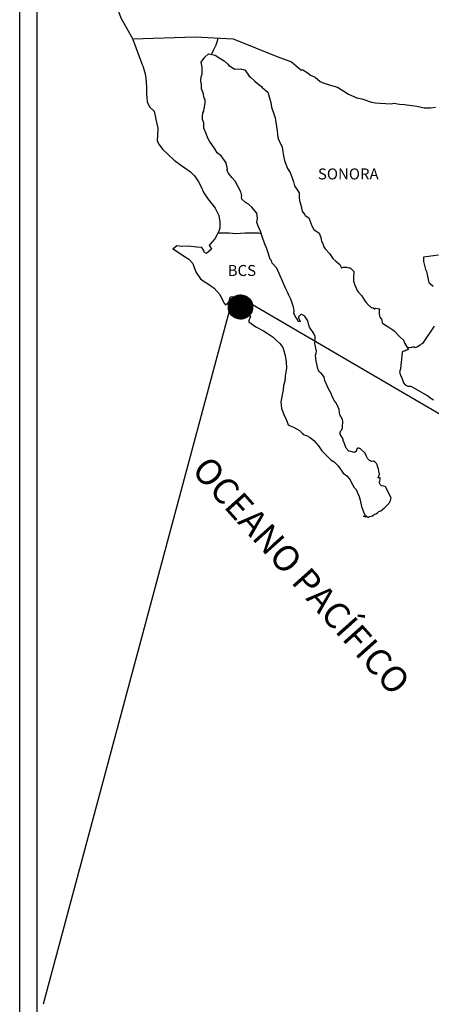
# Model space of a CAD drawing. Units: inches. Extents: x 295649 to 298049, y 2990628 to 2992428.
# Drawn here: x 297626 to 297716, y 2992056 to 2992271 of the extents above; entities that cross this region are included whole.
import ezdxf

# ---------------------------------------------------------------- set-up
doc = ezdxf.new("R2010")
doc.units = ezdxf.units.IN
doc.header["$LTSCALE"] = 40
doc.header["$MEASUREMENT"] = 0
doc.layers.add('Lomo', color=7, linetype='Continuous')
doc.styles.add('ROMANS', font='romans.shx')

msp = doc.modelspace()

# ---------------------------------------------------------------- hatches: boundary and pattern name
at = {"layer": 'Lomo'}
h = msp.add_hatch(dxfattribs=at)
h.set_pattern_fill('ANSI31', scale=0.8, style=0)
h.set_pattern_definition([(45, (-83497.63874, 1163199.07264), (-0.0707106781187, 0.0707106781187), [])])
edge = h.paths.add_edge_path()
edge.add_arc((297674.12, 2992208.38), 2.65, 0, 360)

# ---------------------------------------------------------------- linework, layer by layer
at = {"layer": 'Lomo', "color": 7}
for p, q in [((297625.97, 2990723.43, 6.95), (297625.97, 2992321.06, 6.95)), ((297629.77, 2991886.48, 6.95), (297629.77, 2992303.08, 6.95))]:
    msp.add_line(p, q, dxfattribs=at)
at = {"layer": 'Lomo', "color": 5, "linetype": 'Continuous'}
for p, q in [((297665.55, 2992261.82, 6.95), (297666.33, 2992262.86, 6.95)), ((297666.33, 2992262.86, 6.95), (297667.16, 2992263.59, 6.95)), ((297667.16, 2992263.59, 6.95), (297668.58, 2992263.31, 6.95)), ((297668.58, 2992263.31, 6.95), (297669.81, 2992262.51, 6.95)), ((297669.81, 2992262.51, 6.95), (297670.54, 2992262.12, 6.95)), ((297652.81, 2992260.97, 6.95), (297653.3, 2992259.24, 6.95)), ((297665.79, 2992260.73, 6.95), (297665.55, 2992261.82, 6.95)), ((297665.75, 2992259.2, 6.95), (297665.79, 2992260.73, 6.95)), ((297670.54, 2992262.12, 6.95), (297671.28, 2992261.43, 6.95)), ((297671.28, 2992261.43, 6.95), (297671.57, 2992261.09, 6.95)), ((297671.57, 2992261.09, 6.95), (297672.9, 2992260.29, 6.95)), ((297672.9, 2992260.29, 6.95), (297674.12, 2992260.35, 6.95)), ((297674.12, 2992260.35, 6.95), (297675.1, 2992260.1, 6.95)), ((297653.3, 2992259.24, 6.95), (297653.5, 2992258.31, 6.95)), ((297653.5, 2992258.31, 6.95), (297653.6, 2992256.43, 6.95)), ((297665.45, 2992257.77, 6.95), (297665.55, 2992258.56, 6.95)), ((297665.55, 2992258.56, 6.95), (297665.75, 2992259.2, 6.95)), ((297675.1, 2992260.1, 6.95), (297676.03, 2992258.77, 6.95)), ((297676.03, 2992258.77, 6.95), (297676.28, 2992258.52, 6.95)), ((297676.28, 2992258.52, 6.95), (297677.26, 2992257.68, 6.95)), ((297653.6, 2992256.43, 6.95), (297653.6, 2992254.85, 6.95)), ((297665.5, 2992257.38, 6.95), (297665.45, 2992257.77, 6.95)), ((297665.65, 2992257.08, 6.95), (297665.5, 2992257.38, 6.95)), ((297665.6, 2992255.95, 6.95), (297665.65, 2992257.08, 6.95)), ((297666.04, 2992254.91, 6.95), (297665.6, 2992255.95, 6.95)), ((297665.65, 2992257.08, 6.95), (297665.65, 2992257.08, 6.95)), ((297677.26, 2992257.68, 6.95), (297677.8, 2992257.14, 6.95)), ((297677.8, 2992257.14, 6.95), (297678.73, 2992256.5, 6.95)), ((297678.73, 2992256.5, 6.95), (297678.83, 2992256.26, 6.95)), ((297678.83, 2992256.26, 6.95), (297680.06, 2992255.27, 6.95)), ((297653.6, 2992254.85, 6.95), (297653.8, 2992253.12, 6.95)), ((297666.14, 2992254.17, 6.95), (297666.04, 2992254.91, 6.95)), ((297666.39, 2992253.48, 6.95), (297666.14, 2992254.17, 6.95)), ((297680.06, 2992255.27, 6.95), (297680.55, 2992253.74, 6.95)), ((297680.55, 2992253.74, 6.95), (297680.75, 2992253, 6.95)), ((297653.8, 2992253.12, 6.95), (297654.24, 2992252.08, 6.95)), ((297654.24, 2992252.08, 6.95), (297655.32, 2992251.1, 6.95)), ((297666.15, 2992251.26, 6.95), (297666.29, 2992252, 6.95)), ((297666.29, 2992252, 6.95), (297666.44, 2992252.98, 6.95)), ((297666.44, 2992252.98, 6.95), (297666.39, 2992253.48, 6.95)), ((297680.75, 2992253, 6.95), (297680.85, 2992251.96, 6.95)), ((297680.85, 2992251.96, 6.95), (297681.43, 2992250.29, 6.95)), ((297655.32, 2992251.1, 6.95), (297655.76, 2992249.03, 6.95)), ((297665.81, 2992249.97, 6.95), (297665.9, 2992250.71, 6.95)), ((297665.86, 2992249.28, 6.95), (297665.81, 2992249.97, 6.95)), ((297665.9, 2992250.71, 6.95), (297666.1, 2992251.11, 6.95)), ((297666.1, 2992251.11, 6.95), (297666.15, 2992251.26, 6.95)), ((297681.43, 2992250.29, 6.95), (297681.68, 2992249.64, 6.95)), ((297681.68, 2992249.64, 6.95), (297681.78, 2992249.05, 6.95)), ((297655.76, 2992249.03, 6.95), (297656.06, 2992247.4, 6.95)), ((297656.06, 2992247.4, 6.95), (297656.01, 2992245.82, 6.95)), ((297666.1, 2992248.55, 6.95), (297665.86, 2992249.28, 6.95)), ((297666.15, 2992247.36, 6.95), (297666.1, 2992248.55, 6.95)), ((297666.64, 2992246.22, 6.95), (297666.15, 2992247.36, 6.95)), ((297681.78, 2992249.05, 6.95), (297681.88, 2992248.27, 6.95)), ((297681.88, 2992248.27, 6.95), (297682.08, 2992246.73, 6.95)), ((297656.01, 2992245.82, 6.95), (297655.96, 2992244.68, 6.95)), ((297666.99, 2992245.24, 6.95), (297666.64, 2992246.22, 6.95)), ((297667.38, 2992244.55, 6.95), (297666.99, 2992245.24, 6.95)), ((297682.08, 2992246.73, 6.95), (297682.23, 2992245.36, 6.95)), ((297682.23, 2992245.36, 6.95), (297682.57, 2992244.56, 6.95)), ((297655.96, 2992244.68, 6.95), (297656.21, 2992243.95, 6.95)), ((297656.21, 2992243.95, 6.95), (297657.19, 2992242.76, 6.95)), ((297668.51, 2992242.87, 6.95), (297667.38, 2992244.55, 6.95)), ((297682.57, 2992244.56, 6.95), (297682.86, 2992244.07, 6.95)), ((297682.86, 2992244.07, 6.95), (297683.21, 2992243.28, 6.95)), ((297683.21, 2992243.28, 6.95), (297683.36, 2992242.24, 6.95)), ((297657.19, 2992242.76, 6.95), (297658.32, 2992241.67, 6.95)), ((297658.32, 2992241.67, 6.95), (297659.65, 2992240.44, 6.95)), ((297669, 2992242.03, 6.95), (297668.51, 2992242.87, 6.95)), ((297669.93, 2992241.34, 6.95), (297669, 2992242.03, 6.95)), ((297670.97, 2992239.81, 6.95), (297669.93, 2992241.34, 6.95)), ((297683.36, 2992242.24, 6.95), (297683.51, 2992241.36, 6.95)), ((297683.51, 2992241.36, 6.95), (297683.7, 2992240.37, 6.95)), ((297659.65, 2992240.44, 6.95), (297661.02, 2992239.41, 6.95)), ((297661.02, 2992239.41, 6.95), (297662, 2992238.77, 6.95)), ((297662, 2992238.77, 6.95), (297663.23, 2992237.88, 6.95)), ((297671.27, 2992238.43, 6.95), (297670.97, 2992239.81, 6.95)), ((297683.7, 2992240.37, 6.95), (297684, 2992239.53, 6.95)), ((297684, 2992239.53, 6.95), (297684.39, 2992238.6, 6.95)), ((297663.23, 2992237.88, 6.95), (297664.11, 2992237, 6.95)), ((297664.11, 2992237, 6.95), (297664.95, 2992235.71, 6.95)), ((297671.11, 2992238.28, 6.95), (297671.27, 2992238.43, 6.95)), ((297671.46, 2992237.64, 6.95), (297671.11, 2992238.28, 6.95)), ((297672.2, 2992236.61, 6.95), (297671.46, 2992237.64, 6.95)), ((297672.98, 2992235.82, 6.95), (297672.2, 2992236.61, 6.95)), ((297684.39, 2992238.6, 6.95), (297684.64, 2992238.15, 6.95)), ((297684.64, 2992238.15, 6.95), (297684.98, 2992237.71, 6.95)), ((297684.98, 2992237.71, 6.95), (297685.18, 2992237.16, 6.95)), ((297685.18, 2992237.16, 6.95), (297685.47, 2992236.32, 6.95)), ((297664.95, 2992235.71, 6.95), (297665.44, 2992234.73, 6.95)), ((297665.44, 2992234.73, 6.95), (297666.13, 2992233.29, 6.95)), ((297673.52, 2992234.78, 6.95), (297672.98, 2992235.82, 6.95)), ((297674.21, 2992233.5, 6.95), (297673.52, 2992234.78, 6.95)), ((297685.47, 2992236.32, 6.95), (297685.67, 2992235.69, 6.95)), ((297685.67, 2992235.69, 6.95), (297685.92, 2992234.8, 6.95)), ((297685.92, 2992234.8, 6.95), (297686.9, 2992233.31, 6.95)), ((297666.13, 2992233.29, 6.95), (297667.01, 2992232.01, 6.95)), ((297674.4, 2992232.62, 6.95), (297674.21, 2992233.5, 6.95)), ((297674.36, 2992232.47, 6.95), (297674.4, 2992232.62, 6.95)), ((297674.41, 2992231.92, 6.95), (297674.36, 2992232.47, 6.95)), ((297686.9, 2992233.31, 6.95), (297686.9, 2992232.28, 6.95)), ((297686.9, 2992232.28, 6.95), (297687, 2992231.59, 6.95)), ((297667.01, 2992232.01, 6.95), (297667.89, 2992230.88, 6.95)), ((297667.89, 2992230.88, 6.95), (297668.63, 2992229.94, 6.95)), ((297675.24, 2992231.18, 6.95), (297674.41, 2992231.92, 6.95)), ((297675.83, 2992230.83, 6.95), (297675.24, 2992231.18, 6.95)), ((297676.57, 2992230.15, 6.95), (297675.83, 2992230.83, 6.95)), ((297677.25, 2992229.36, 6.95), (297676.57, 2992230.15, 6.95)), ((297687, 2992231.59, 6.95), (297687.39, 2992230.11, 6.95)), ((297687.39, 2992230.11, 6.95), (297687.39, 2992229.91, 6.95)), ((297668.63, 2992229.94, 6.95), (297669.36, 2992228.36, 6.95)), ((297669.36, 2992228.36, 6.95), (297669.61, 2992226.88, 6.95)), ((297677.65, 2992228.82, 6.95), (297677.25, 2992229.36, 6.95)), ((297677.79, 2992227.73, 6.95), (297677.65, 2992228.82, 6.95)), ((297687.39, 2992229.91, 6.95), (297687.59, 2992229.32, 6.95)), ((297687.59, 2992229.32, 6.95), (297688.13, 2992228.48, 6.95)), ((297688.13, 2992228.48, 6.95), (297688.23, 2992228.33, 6.95)), ((297688.23, 2992228.33, 6.95), (297689.02, 2992227.84, 6.95)), ((297669.61, 2992226.88, 6.95), (297669.62, 2992225.55, 6.95)), ((297677.7, 2992226.84, 6.95), (297677.79, 2992227.73, 6.95)), ((297678.04, 2992225.85, 6.95), (297677.7, 2992226.84, 6.95)), ((297678.48, 2992224.92, 6.95), (297678.04, 2992225.85, 6.95)), ((297689.02, 2992227.84, 6.95), (297689.66, 2992226.12, 6.95)), ((297689.66, 2992226.12, 6.95), (297690.09, 2992225.32, 6.95)), ((297669.03, 2992224.17, 6.95), (297668.54, 2992223.23, 6.95)), ((297669.42, 2992224.91, 6.95), (297669.03, 2992224.17, 6.95)), ((297669.62, 2992225.55, 6.95), (297669.42, 2992224.91, 6.95)), ((297678.83, 2992223.79, 6.95), (297678.48, 2992224.92, 6.95)), ((297679.42, 2992222.11, 6.95), (297678.83, 2992223.79, 6.95)), ((297690.09, 2992225.32, 6.95), (297691.28, 2992224.49, 6.95)), ((297691.28, 2992224.49, 6.95), (297691.62, 2992223.55, 6.95)), ((297660.26, 2992221.7, 6.95), (297659.38, 2992221, 6.95)), ((297661.39, 2992221.59, 6.95), (297660.26, 2992221.7, 6.95)), ((297662.81, 2992221.65, 6.95), (297661.39, 2992221.59, 6.95)), ((297664.58, 2992221.45, 6.95), (297662.81, 2992221.65, 6.95)), ((297667.52, 2992222.09, 6.95), (297667.32, 2992221.85, 6.95)), ((297667.32, 2992221.85, 6.95), (297667.81, 2992221.01, 6.95)), ((297668.54, 2992223.23, 6.95), (297667.52, 2992222.09, 6.95)), ((297679.77, 2992221.27, 6.95), (297679.42, 2992222.11, 6.95)), ((297691.62, 2992223.55, 6.95), (297691.77, 2992222.76, 6.95)), ((297691.77, 2992222.76, 6.95), (297692.06, 2992222.22, 6.95)), ((297692.06, 2992222.22, 6.95), (297692.31, 2992221.48, 6.95)), ((297659.38, 2992221, 6.95), (297659.63, 2992220.9, 6.95)), ((297659.63, 2992220.9, 6.95), (297660.8, 2992220.12, 6.95)), ((297660.8, 2992220.12, 6.95), (297662.03, 2992219.32, 6.95)), ((297665.7, 2992221.35, 6.95), (297664.58, 2992221.45, 6.95)), ((297666.14, 2992220.71, 6.95), (297665.7, 2992221.35, 6.95)), ((297666.19, 2992220.32, 6.95), (297666.14, 2992220.71, 6.95)), ((297666.74, 2992220.02, 6.95), (297666.19, 2992220.32, 6.95)), ((297667.81, 2992221.01, 6.95), (297666.74, 2992220.02, 6.95)), ((297680.06, 2992220.43, 6.95), (297679.77, 2992221.27, 6.95)), ((297680.51, 2992219.05, 6.95), (297680.06, 2992220.43, 6.95)), ((297692.31, 2992221.48, 6.95), (297692.55, 2992221.08, 6.95)), ((297692.55, 2992221.08, 6.95), (297693.49, 2992220.05, 6.95)), ((297693.49, 2992220.05, 6.95), (297694.27, 2992218.97, 6.95)), ((297662.03, 2992219.32, 6.95), (297662.87, 2992218.83, 6.95)), ((297662.87, 2992218.83, 6.95), (297663.7, 2992217.84, 6.95)), ((297663.7, 2992217.84, 6.95), (297664.1, 2992216.81, 6.95)), ((297680.55, 2992218.9, 6.95), (297680.51, 2992219.05, 6.95)), ((297680.85, 2992218.56, 6.95), (297680.55, 2992218.9, 6.95)), ((297681, 2992217.97, 6.95), (297680.85, 2992218.56, 6.95)), ((297682.02, 2992216.83, 6.95), (297681, 2992217.97, 6.95)), ((297694.27, 2992218.97, 6.95), (297694.91, 2992218.38, 6.95)), ((297694.91, 2992218.38, 6.95), (297695.75, 2992217.63, 6.95)), ((297695.75, 2992217.63, 6.95), (297696.14, 2992216.94, 6.95)), ((297664.1, 2992216.81, 6.95), (297664.44, 2992215.88, 6.95)), ((297664.44, 2992215.88, 6.95), (297665.42, 2992214.55, 6.95)), ((297684.04, 2992212.34, 6.95), (297682.02, 2992216.83, 6.95)), ((297696.14, 2992216.94, 6.95), (297696.58, 2992217.04, 6.95)), ((297696.58, 2992217.04, 6.95), (297696.87, 2992217.09, 6.95)), ((297696.87, 2992217.09, 6.95), (297697.22, 2992217.04, 6.95)), ((297697.22, 2992217.04, 6.95), (297697.76, 2992216.94, 6.95)), ((297697.76, 2992216.94, 6.95), (297698, 2992216.9, 6.95)), ((297698, 2992216.9, 6.95), (297698.83, 2992216.16, 6.95)), ((297698.83, 2992216.16, 6.95), (297698.78, 2992214.82, 6.95)), ((297665.42, 2992214.55, 6.95), (297666, 2992214.09, 6.95)), ((297666, 2992214.09, 6.95), (297667.13, 2992213.36, 6.95)), ((297667.13, 2992213.36, 6.95), (297668.41, 2992212.52, 6.95)), ((297698.78, 2992214.82, 6.95), (297698.78, 2992214.03, 6.95)), ((297698.78, 2992214.03, 6.95), (297699.13, 2992212.95, 6.95)), ((297699.13, 2992212.95, 6.95), (297699.28, 2992212.7, 6.95)), ((297668.41, 2992212.52, 6.95), (297669.54, 2992211.19, 6.95)), ((297669.54, 2992211.19, 6.95), (297670.13, 2992210.06, 6.95)), ((297684.19, 2992211.9, 6.95), (297684.04, 2992212.34, 6.95)), ((297684.44, 2992211.5, 6.95), (297684.19, 2992211.9, 6.95)), ((297684.58, 2992211.11, 6.95), (297684.44, 2992211.5, 6.95)), ((297684.93, 2992210.42, 6.95), (297684.58, 2992211.11, 6.95)), ((297699.28, 2992212.7, 6.95), (297699.58, 2992212.01, 6.95)), ((297699.58, 2992212.01, 6.95), (297699.77, 2992211.66, 6.95)), ((297699.77, 2992211.66, 6.95), (297700.5, 2992210.88, 6.95)), ((297700.5, 2992210.88, 6.95), (297701.24, 2992209.75, 6.95)), ((297670.13, 2992210.06, 6.95), (297670.47, 2992209.32, 6.95)), ((297670.47, 2992209.32, 6.95), (297670.82, 2992208.87, 6.95)), ((297670.82, 2992208.87, 6.95), (297670.87, 2992208.87, 6.95)), ((297670.87, 2992208.87, 6.95), (297671.45, 2992209.27, 6.95)), ((297671.45, 2992209.27, 6.95), (297671.6, 2992209.52, 6.95)), ((297671.6, 2992209.52, 6.95), (297671.7, 2992209.91, 6.95)), ((297671.7, 2992209.91, 6.95), (297671.89, 2992210.55, 6.95)), ((297671.89, 2992210.55, 6.95), (297672.29, 2992210.7, 6.95)), ((297672.29, 2992210.7, 6.95), (297673.12, 2992210.06, 6.95)), ((297673.12, 2992210.06, 6.95), (297673.61, 2992209.77, 6.95)), ((297673.61, 2992209.77, 6.95), (297674.34, 2992209.32, 6.95)), ((297674.34, 2992209.32, 6.95), (297674.59, 2992208.93, 6.95)), ((297674.59, 2992208.93, 6.95), (297674.59, 2992208.14, 6.95)), ((297685.07, 2992210.07, 6.95), (297684.93, 2992210.42, 6.95)), ((297685.46, 2992208.99, 6.95), (297685.07, 2992210.07, 6.95)), ((297685.67, 2992208.44, 6.95), (297685.46, 2992208.99, 6.95)), ((297701.24, 2992209.75, 6.95), (297701.54, 2992209.4, 6.95)), ((297701.54, 2992209.4, 6.95), (297702.13, 2992208.71, 6.95)), ((297702.13, 2992208.71, 6.95), (297702.27, 2992208.61, 6.95)), ((297674.59, 2992208.14, 6.95), (297675.08, 2992207.2, 6.95)), ((297675.08, 2992207.2, 6.95), (297675.47, 2992206.71, 6.95)), ((297675.47, 2992206.71, 6.95), (297676.31, 2992206.36, 6.95)), ((297685.81, 2992207.56, 6.95), (297685.67, 2992208.44, 6.95)), ((297685.76, 2992207.07, 6.95), (297685.81, 2992207.56, 6.95)), ((297686.01, 2992206.42, 6.95), (297685.76, 2992207.07, 6.95)), ((297686.99, 2992206.47, 6.95), (297686.8, 2992206.23, 6.95)), ((297687.14, 2992206.57, 6.95), (297686.99, 2992206.47, 6.95)), ((297687.23, 2992206.67, 6.95), (297687.14, 2992206.57, 6.95)), ((297687.38, 2992206.72, 6.95), (297687.23, 2992206.67, 6.95)), ((297687.48, 2992206.77, 6.95), (297687.38, 2992206.72, 6.95)), ((297688.12, 2992206.37, 6.95), (297687.48, 2992206.77, 6.95)), ((297702.27, 2992208.61, 6.95), (297702.27, 2992208.56, 6.95)), ((297702.27, 2992208.56, 6.95), (297702.37, 2992208.46, 6.95)), ((297702.37, 2992208.46, 6.95), (297702.61, 2992208.31, 6.95)), ((297702.61, 2992208.31, 6.95), (297702.76, 2992208.26, 6.95)), ((297702.76, 2992208.26, 6.95), (297703.06, 2992208.21, 6.95)), ((297703.06, 2992208.21, 6.95), (297703.35, 2992208.02, 6.95)), ((297703.35, 2992208.02, 6.95), (297703.4, 2992208.02, 6.95)), ((297703.4, 2992208.02, 6.95), (297703.35, 2992207.92, 6.95)), ((297703.35, 2992207.92, 6.95), (297703.4, 2992207.97, 6.95)), ((297703.4, 2992207.97, 6.95), (297703.55, 2992208.12, 6.95)), ((297703.55, 2992208.12, 6.95), (297704.48, 2992207.97, 6.95)), ((297704.38, 2992207.77, 6.95), (297704.33, 2992206.93, 6.95)), ((297704.33, 2992206.93, 6.95), (297704.44, 2992206.49, 6.95)), ((297704.48, 2992207.97, 6.95), (297704.38, 2992207.77, 6.95)), ((297704.44, 2992206.49, 6.95), (297704.48, 2992206.19, 6.95)), ((297676.31, 2992206.36, 6.95), (297675.92, 2992205.37, 6.95)), ((297675.92, 2992205.37, 6.95), (297675.97, 2992205.18, 6.95)), ((297675.97, 2992205.18, 6.95), (297677.49, 2992204.04, 6.95)), ((297686.55, 2992205.63, 6.95), (297686.01, 2992206.42, 6.95)), ((297686.65, 2992205.34, 6.95), (297686.55, 2992205.63, 6.95)), ((297686.75, 2992205.24, 6.95), (297686.65, 2992205.34, 6.95)), ((297686.99, 2992205.19, 6.95), (297686.75, 2992205.24, 6.95)), ((297686.8, 2992206.23, 6.95), (297686.8, 2992206.02, 6.95)), ((297686.8, 2992206.02, 6.95), (297687.14, 2992205.24, 6.95)), ((297687.14, 2992205.24, 6.95), (297686.99, 2992205.19, 6.95)), ((297686.99, 2992205.19, 6.95), (297686.99, 2992205.19, 6.95)), ((297688.36, 2992206.03, 6.95), (297688.12, 2992206.37, 6.95)), ((297688.8, 2992205.39, 6.95), (297688.36, 2992206.03, 6.95)), ((297689.05, 2992204.45, 6.95), (297688.8, 2992205.39, 6.95)), ((297689.15, 2992204.01, 6.95), (297689.05, 2992204.45, 6.95)), ((297704.48, 2992206.19, 6.95), (297704.48, 2992206.19, 6.95)), ((297704.48, 2992206.19, 6.95), (297704.83, 2992205.75, 6.95)), ((297704.83, 2992205.75, 6.95), (297704.87, 2992205.7, 6.95)), ((297704.87, 2992205.7, 6.95), (297704.93, 2992205.5, 6.95)), ((297704.93, 2992205.5, 6.95), (297705.02, 2992204.96, 6.95)), ((297705.02, 2992204.96, 6.95), (297705.22, 2992204.81, 6.95)), ((297705.22, 2992204.81, 6.95), (297706.2, 2992204.12, 6.95)), ((297677.49, 2992204.04, 6.95), (297679.15, 2992203.16, 6.95)), ((297679.15, 2992203.16, 6.95), (297680.18, 2992202.56, 6.95)), ((297680.18, 2992202.56, 6.95), (297681.21, 2992201.78, 6.95)), ((297690.08, 2992202.58, 6.95), (297689.15, 2992204.01, 6.95)), ((297690.38, 2992201.93, 6.95), (297690.08, 2992202.58, 6.95)), ((297706.2, 2992204.12, 6.95), (297706.49, 2992204.02, 6.95)), ((297706.49, 2992204.02, 6.95), (297707.32, 2992203.43, 6.95)), ((297707.32, 2992203.43, 6.95), (297707.72, 2992203.09, 6.95)), ((297707.72, 2992203.09, 6.95), (297708.75, 2992202.05, 6.95)), ((297681.21, 2992201.78, 6.95), (297681.76, 2992201.33, 6.95)), ((297681.76, 2992201.33, 6.95), (297682.69, 2992200.45, 6.95)), ((297682.69, 2992200.45, 6.95), (297683.33, 2992199.56, 6.95)), ((297690.33, 2992200.41, 6.95), (297690.38, 2992201.1, 6.95)), ((297690.58, 2992199.42, 6.95), (297690.33, 2992200.41, 6.95)), ((297690.38, 2992201.1, 6.95), (297690.38, 2992201.93, 6.95)), ((297708.75, 2992202.05, 6.95), (297709, 2992201.76, 6.95)), ((297709, 2992201.76, 6.95), (297709.64, 2992201.17, 6.95)), ((297709.64, 2992201.17, 6.95), (297709.93, 2992200.43, 6.95)), ((297709.93, 2992200.43, 6.95), (297710.37, 2992199.69, 6.95)), ((297683.33, 2992199.56, 6.95), (297683.57, 2992198.82, 6.95)), ((297683.57, 2992198.82, 6.95), (297683.87, 2992197.83, 6.95)), ((297690.48, 2992197.89, 6.95), (297690.63, 2992198.28, 6.95)), ((297690.58, 2992197.25, 6.95), (297690.48, 2992197.89, 6.95)), ((297690.67, 2992198.77, 6.95), (297690.58, 2992199.42, 6.95)), ((297690.63, 2992198.28, 6.95), (297690.67, 2992198.77, 6.95)), ((297709.39, 2992198.55, 6.95), (297709.29, 2992197.86, 6.95)), ((297709.59, 2992198.7, 6.95), (297709.39, 2992198.55, 6.95)), ((297710.03, 2992198.79, 6.95), (297709.59, 2992198.7, 6.95)), ((297710.27, 2992198.95, 6.95), (297710.03, 2992198.79, 6.95)), ((297710.42, 2992198.95, 6.95), (297710.27, 2992198.95, 6.95)), ((297710.37, 2992199.69, 6.95), (297710.66, 2992199.24, 6.95)), ((297710.66, 2992199.14, 6.95), (297710.42, 2992198.95, 6.95)), ((297710.66, 2992199.24, 6.95), (297710.66, 2992199.14, 6.95)), ((297683.87, 2992197.83, 6.95), (297684.07, 2992196.35, 6.95)), ((297684.07, 2992196.35, 6.95), (297684.16, 2992195.12, 6.95)), ((297690.63, 2992196.6, 6.95), (297690.58, 2992197.25, 6.95)), ((297690.87, 2992195.62, 6.95), (297690.63, 2992196.6, 6.95)), ((297709.05, 2992195.74, 6.95), (297709, 2992194.9, 6.95)), ((297709.25, 2992196.87, 6.95), (297709.05, 2992195.74, 6.95)), ((297709.29, 2992197.86, 6.95), (297709.25, 2992196.87, 6.95)), ((297684.16, 2992195.12, 6.95), (297683.83, 2992193.3, 6.95)), ((297691.08, 2992194.68, 6.95), (297690.87, 2992195.62, 6.95)), ((297691.36, 2992194.19, 6.95), (297691.08, 2992194.68, 6.95)), ((297691.76, 2992193.89, 6.95), (297691.36, 2992194.19, 6.95)), ((297692.35, 2992193.05, 6.95), (297691.76, 2992193.89, 6.95)), ((297709, 2992194.9, 6.95), (297708.81, 2992194.16, 6.95)), ((297708.81, 2992194.16, 6.95), (297708.86, 2992193.95, 6.95)), ((297708.86, 2992193.95, 6.95), (297709.11, 2992193.27, 6.95)), ((297683.78, 2992192.21, 6.95), (297683.53, 2992191.27, 6.95)), ((297683.83, 2992193.3, 6.95), (297683.78, 2992192.21, 6.95)), ((297692.5, 2992192.32, 6.95), (297692.35, 2992193.05, 6.95)), ((297692.99, 2992191.18, 6.95), (297692.5, 2992192.32, 6.95)), ((297709.11, 2992193.27, 6.95), (297709.21, 2992193.07, 6.95)), ((297709.21, 2992193.07, 6.95), (297709.4, 2992192.73, 6.95)), ((297709.4, 2992192.73, 6.95), (297709.55, 2992192.28, 6.95)), ((297709.55, 2992192.28, 6.95), (297709.65, 2992191.84, 6.95)), ((297709.65, 2992191.84, 6.95), (297710.04, 2992191.39, 6.95)), ((297683.39, 2992190.33, 6.95), (297682.9, 2992187.71, 6.95)), ((297683.53, 2992191.27, 6.95), (297683.39, 2992190.33, 6.95)), ((297693.29, 2992190.53, 6.95), (297692.99, 2992191.18, 6.95)), ((297693.87, 2992189.51, 6.95), (297693.29, 2992190.53, 6.95)), ((297694.12, 2992188.86, 6.95), (297693.87, 2992189.51, 6.95)), ((297710.04, 2992191.39, 6.95), (297710.58, 2992191.15, 6.95)), ((297710.58, 2992191.15, 6.95), (297711.26, 2992191.15, 6.95)), ((297711.26, 2992191.15, 6.95), (297714.95, 2992188.98, 6.95)), ((297682.9, 2992187.71, 6.95), (297683.05, 2992186.23, 6.95)), ((297694.37, 2992188.37, 6.95), (297694.12, 2992188.86, 6.95)), ((297694.46, 2992188.12, 6.95), (297694.37, 2992188.37, 6.95)), ((297694.56, 2992187.97, 6.95), (297694.46, 2992188.12, 6.95)), ((297694.56, 2992187.97, 6.95), (297694.56, 2992187.97, 6.95)), ((297694.91, 2992187.58, 6.95), (297694.56, 2992187.97, 6.95)), ((297695.2, 2992187.03, 6.95), (297694.91, 2992187.58, 6.95)), ((297714.95, 2992188.98, 6.95), (297715.63, 2992188.48, 6.95)), ((297715.63, 2992188.48, 6.95), (297716.22, 2992188.14, 6.95)), ((297683.05, 2992186.23, 6.95), (297683.74, 2992184.56, 6.95)), ((297695.65, 2992186.05, 6.95), (297695.2, 2992187.03, 6.95)), ((297695.79, 2992184.87, 6.95), (297695.65, 2992186.05, 6.95)), ((297683.74, 2992184.56, 6.95), (297684.03, 2992184.06, 6.95)), ((297684.03, 2992184.06, 6.95), (297684.48, 2992182.69, 6.95)), ((297696.33, 2992183.83, 6.95), (297695.79, 2992184.87, 6.95)), ((297696.43, 2992183.44, 6.95), (297696.33, 2992183.83, 6.95)), ((297696.38, 2992182.5, 6.95), (297696.43, 2992183.14, 6.95)), ((297696.43, 2992183.14, 6.95), (297696.43, 2992183.44, 6.95)), ((297684.48, 2992182.69, 6.95), (297684.92, 2992182.44, 6.95)), ((297684.92, 2992182.44, 6.95), (297685.71, 2992182.19, 6.95)), ((297685.71, 2992182.19, 6.95), (297686.98, 2992181.46, 6.95)), ((297686.98, 2992181.46, 6.95), (297687.57, 2992180.86, 6.95)), ((297687.57, 2992180.86, 6.95), (297688.01, 2992180.51, 6.95)), ((297695.85, 2992181.11, 6.95), (297695.89, 2992181.17, 6.95)), ((297695.85, 2992180.67, 6.95), (297695.85, 2992181.11, 6.95)), ((297695.89, 2992181.17, 6.95), (297695.94, 2992181.27, 6.95)), ((297695.94, 2992181.27, 6.95), (297696.19, 2992181.61, 6.95)), ((297696.19, 2992181.61, 6.95), (297696.34, 2992182.05, 6.95)), ((297696.34, 2992182.05, 6.95), (297696.38, 2992182.5, 6.95)), ((297688.01, 2992180.51, 6.95), (297688.5, 2992180.32, 6.95)), ((297688.5, 2992180.32, 6.95), (297688.5, 2992180.32, 6.95)), ((297688.5, 2992180.32, 6.95), (297689.34, 2992179.88, 6.95)), ((297689.34, 2992179.88, 6.95), (297690.11, 2992179.29, 6.95)), ((297690.11, 2992179.29, 6.95), (297691.1, 2992178.1, 6.95)), ((297696.53, 2992179.54, 6.95), (297695.85, 2992180.67, 6.95)), ((297696.53, 2992179.19, 6.95), (297696.53, 2992179.54, 6.95)), ((297696.69, 2992178.9, 6.95), (297696.53, 2992179.19, 6.95)), ((297696.78, 2992178.5, 6.95), (297696.69, 2992178.9, 6.95)), ((297691.1, 2992178.1, 6.95), (297691.88, 2992177.01, 6.95)), ((297691.88, 2992177.01, 6.95), (297692.77, 2992176.03, 6.95)), ((297697.18, 2992177.61, 6.95), (297696.78, 2992178.5, 6.95)), ((297697.72, 2992176.93, 6.95), (297697.18, 2992177.61, 6.95)), ((297698.16, 2992176.83, 6.95), (297697.72, 2992176.93, 6.95)), ((297698.99, 2992176.68, 6.95), (297698.16, 2992176.83, 6.95)), ((297699.28, 2992176.83, 6.95), (297698.99, 2992176.68, 6.95)), ((297699.33, 2992176.87, 6.95), (297699.28, 2992176.83, 6.95)), ((297699.43, 2992177.12, 6.95), (297699.33, 2992176.87, 6.95)), ((297699.53, 2992177.52, 6.95), (297699.43, 2992177.12, 6.95)), ((297699.68, 2992177.62, 6.95), (297699.53, 2992177.52, 6.95)), ((297699.77, 2992177.62, 6.95), (297699.68, 2992177.62, 6.95)), ((297700.02, 2992177.56, 6.95), (297699.77, 2992177.62, 6.95)), ((297700.07, 2992177.52, 6.95), (297700.02, 2992177.56, 6.95)), ((297700.32, 2992177.42, 6.95), (297700.07, 2992177.52, 6.95)), ((297700.36, 2992177.37, 6.95), (297700.32, 2992177.42, 6.95)), ((297701.29, 2992176.53, 6.95), (297700.36, 2992177.37, 6.95)), ((297701.54, 2992175.99, 6.95), (297701.29, 2992176.53, 6.95)), ((297692.77, 2992176.03, 6.95), (297693.8, 2992175.04, 6.95)), ((297693.8, 2992175.04, 6.95), (297694.54, 2992174.6, 6.95)), ((297694.54, 2992174.6, 6.95), (297695.42, 2992173.76, 6.95)), ((297701.69, 2992175.6, 6.95), (297701.54, 2992175.99, 6.95)), ((297701.83, 2992175.3, 6.95), (297701.69, 2992175.6, 6.95)), ((297702.18, 2992175, 6.95), (297701.83, 2992175.3, 6.95)), ((297702.77, 2992174.71, 6.95), (297702.18, 2992175, 6.95)), ((297703.1, 2992174.76, 6.95), (297702.77, 2992174.71, 6.95)), ((297703.5, 2992174.51, 6.95), (297703.1, 2992174.76, 6.95)), ((297703.74, 2992174.27, 6.95), (297703.5, 2992174.51, 6.95)), ((297703.94, 2992173.92, 6.95), (297703.74, 2992174.27, 6.95)), ((297695.42, 2992173.76, 6.95), (297696.5, 2992172.14, 6.95)), ((297696.5, 2992172.14, 6.95), (297697.29, 2992171.54, 6.95)), ((297704.09, 2992173.48, 6.95), (297703.94, 2992173.92, 6.95)), ((297704.19, 2992173.08, 6.95), (297704.09, 2992173.48, 6.95)), ((297704.29, 2992172.59, 6.95), (297704.19, 2992173.08, 6.95)), ((297704.44, 2992171.95, 6.95), (297704.29, 2992172.59, 6.95)), ((297697.29, 2992171.54, 6.95), (297698.02, 2992170.7, 6.95)), ((297698.02, 2992170.7, 6.95), (297698.31, 2992170.01, 6.95)), ((297698.31, 2992170.01, 6.95), (297698.9, 2992169.03, 6.95)), ((297704.14, 2992171.11, 6.95), (297704.44, 2992171.95, 6.95)), ((297704.54, 2992171.15, 6.95), (297704.14, 2992171.11, 6.95)), ((297704.39, 2992170.12, 6.95), (297704.49, 2992170.41, 6.95)), ((297704.59, 2992169.63, 6.95), (297704.39, 2992170.12, 6.95)), ((297704.49, 2992170.41, 6.95), (297704.54, 2992170.71, 6.95)), ((297704.54, 2992170.71, 6.95), (297704.54, 2992171.15, 6.95)), ((297698.9, 2992169.03, 6.95), (297699.35, 2992168.54, 6.95)), ((297699.35, 2992168.54, 6.95), (297699.64, 2992167.84, 6.95)), ((297699.64, 2992167.84, 6.95), (297700.03, 2992167.05, 6.95)), ((297704.88, 2992169.38, 6.95), (297704.59, 2992169.63, 6.95)), ((297705.37, 2992169.28, 6.95), (297704.88, 2992169.38, 6.95)), ((297705.77, 2992169.13, 6.95), (297705.37, 2992169.28, 6.95)), ((297706.94, 2992166.77, 6.95), (297705.77, 2992169.13, 6.95)), ((297700.03, 2992167.05, 6.95), (297700.23, 2992166.21, 6.95)), ((297700.23, 2992166.21, 6.95), (297700.48, 2992164.84, 6.95)), ((297706.51, 2992165.58, 6.95), (297706.85, 2992166.17, 6.95)), ((297706.85, 2992166.17, 6.95), (297706.89, 2992166.47, 6.95)), ((297706.89, 2992166.47, 6.95), (297706.94, 2992166.77, 6.95)), ((297700.48, 2992164.84, 6.95), (297700.92, 2992163.7, 6.95)), ((297700.92, 2992163.7, 6.95), (297701.22, 2992163.01, 6.95)), ((297703.96, 2992163.51, 6.95), (297704.3, 2992163.76, 6.95)), ((297704.3, 2992163.76, 6.95), (297704.69, 2992163.95, 6.95)), ((297704.69, 2992163.95, 6.95), (297704.99, 2992164.15, 6.95)), ((297704.99, 2992164.15, 6.95), (297705.23, 2992164.35, 6.95)), ((297705.23, 2992164.35, 6.95), (297705.62, 2992164.64, 6.95)), ((297705.62, 2992164.64, 6.95), (297706.26, 2992165.29, 6.95)), ((297706.26, 2992165.29, 6.95), (297706.51, 2992165.58, 6.95)), ((297701.46, 2992162.52, 6.95), (297700.92, 2992162.77, 6.95)), ((297700.92, 2992162.77, 6.95), (297701.12, 2992162.67, 6.95)), ((297701.12, 2992162.67, 6.95), (297701.26, 2992162.77, 6.95)), ((297701.22, 2992163.01, 6.95), (297701.46, 2992162.52, 6.95)), ((297701.26, 2992162.77, 6.95), (297701.51, 2992162.81, 6.95)), ((297701.51, 2992162.81, 6.95), (297701.9, 2992162.47, 6.95)), ((297701.9, 2992162.47, 6.95), (297702.1, 2992162.62, 6.95)), ((297702.1, 2992162.62, 6.95), (297702.35, 2992162.67, 6.95)), ((297702.35, 2992162.67, 6.95), (297702.63, 2992162.72, 6.95)), ((297702.63, 2992162.72, 6.95), (297702.88, 2992162.86, 6.95)), ((297702.88, 2992162.86, 6.95), (297703.17, 2992163.02, 6.95)), ((297703.17, 2992163.02, 6.95), (297703.37, 2992163.16, 6.95)), ((297703.37, 2992163.16, 6.95), (297703.62, 2992163.26, 6.95)), ((297703.62, 2992163.26, 6.95), (297703.96, 2992163.51, 6.95))]:
    msp.add_line(p, q, dxfattribs=at)
at = {"layer": 'Lomo'}
for p, q in [((297676.71, 2992208.93, 6.95), (297937.87, 2992056.27, 3.48)), ((297671.62, 2992207.51, 6.95), (297631.09, 2992056.27, 3.48))]:
    msp.add_line(p, q, dxfattribs=at)
at = {"layer": 'Lomo', "color": 7, "linetype": 'Continuous', "elevation": 6.95}
for points in [[(297650.61, 2992266.86), (297648.15, 2992271.25), (297646.99, 2992274.26), (297632.47, 2992296.05)], [(297652.81, 2992260.97), (297650.61, 2992266.86), (297664.24, 2992267.34), (297672.5, 2992266.86), (297682.23, 2992262.97), (297685.24, 2992261.84)], [(297667.82, 2992263.47), (297668.27, 2992264.59), (297668.81, 2992265.58), (297669.14, 2992266.64), (297669.2, 2992267.03)], [(297685.24, 2992261.84), (297687.25, 2992260.11), (297687.74, 2992260.11), (297688.67, 2992259.52), (297689.36, 2992258.98), (297690.39, 2992258.49), (297691.52, 2992257.6), (297691.96, 2992257.36), (297693.43, 2992256.86), (297695.3, 2992256.32), (297696.67, 2992255.44), (297697.65, 2992254.84), (297699.51, 2992254), (297700.59, 2992253.76), (297702.69, 2992253.07), (297703.53, 2992252.92), (297704.51, 2992252.88), (297706.96, 2992252.73), (297707.59, 2992252.83), (297708.82, 2992252.63), (297709.85, 2992252.53), (297712.55, 2992252.19), (297714.17, 2992251.85), (297715.54, 2992251.8), (297716.66, 2992251.95)], [(297669.29, 2992224.56), (297670.61, 2992224.56), (297671.63, 2992224.56), (297673.11, 2992224.42), (297675.16, 2992224.56), (297676.92, 2992224.56), (297678.03, 2992224.54), (297678.64, 2992224.4)], [(297717.33, 2992219.72), (297714.04, 2992219.28), (297714.04, 2992218.29), (297714.44, 2992216.57), (297714.68, 2992216.12), (297714.88, 2992215.09), (297715.03, 2992214.4), (297715.08, 2992214.01), (297715.18, 2992213.71), (297715.57, 2992213.46), (297716.11, 2992212.92)], [(297716.36, 2992204.19), (297713.82, 2992200.45), (297713.52, 2992200.25), (297713.27, 2992200.06), (297712.69, 2992199.66), (297712.24, 2992199.51), (297712.05, 2992199.61), (297711.65, 2992199.61), (297711.16, 2992199.47), (297710.46, 2992199.55)]]:
    msp.add_lwpolyline(points, dxfattribs=at)
at = {"layer": 'Lomo', "color": 7}
msp.add_circle((297674.12, 2992208.38, 6.95), 2.65, dxfattribs=at)

# ---------------------------------------------------------------- texts
at = {"layer": 'Lomo', "color": 7, "style": 'ROMANS'}
for s, p in [('SONORA', (297691, 2992236.21, 6.95)), ('BCS', (297671.32, 2992215.15, 6.95))]:
    msp.add_text(s, height=2.4, dxfattribs=at).set_placement(p)
at = {"layer": 'Lomo', "color": 7, "insert": (297689.48, 2992151.68, 6.95), "char_height": 5.6, "width": 87.9267, "attachment_point": 2, "rotation": 311.7786, "style": 'ROMANS'}
msp.add_mtext('\\fArial|b0|i0|c0|p34;OCEANO PACÍFICO', dxfattribs=at)

doc.saveas('drawing.dxf')
